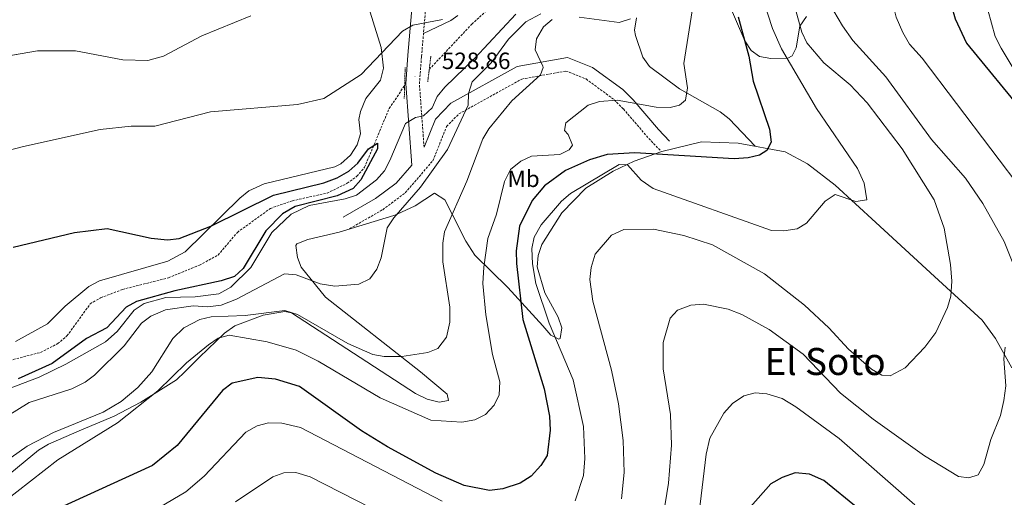
# Model space of a CAD drawing. Units: metres. Extents: x 623451 to 627960, y 4738397 to 4741448.
# Drawn here: x 626399 to 626817, y 4740136 to 4740339 of the extents above; entities that cross this region are included whole.
import ezdxf
from ezdxf.enums import TextEntityAlignment as Align

# ---------------------------------------------------------------- set-up
doc = ezdxf.new("R2010")
doc.units = ezdxf.units.M
doc.header["$MEASUREMENT"] = 0
doc.linetypes.add('TRAZOS', pattern=[0.75, 0.5, -0.25])
doc.linetypes.add('TRAZOSX2', pattern=[1.5, 1, -0.5])
for name, color, linetype, lineweight in [('Carátula', 7, 'Continuous', 5), ('Level 11', 142, 'TRAZOSX2', 13), ('Level 21', 19, 'Continuous', 0), ('Level 36', 19, 'Continuous', 40), ('Level 37', 92, 'Continuous', 0), ('Level 4', 36, 'Continuous', 30), ('Level 41', 39, 'Continuous', 0), ('Level 45', 19, 'Continuous', 0), ('Level 5', 36, 'Continuous', 0), ('Level 7', 1, 'Continuous', 0)]:
    doc.layers.add(name, color=color, linetype=linetype, lineweight=lineweight)
doc.styles.add('Arial', font='ARIAL.TTF', dxfattribs={"height": 0.2})

# ---------------------------------------------------------------- blocks, each defined once
blk = doc.blocks.new('5PATER')
at = {"layer": 'Carátula', "linetype": 'Continuous', "lineweight": 5}
h = blk.add_hatch(color=250, dxfattribs=at)
edge = h.paths.add_edge_path()
edge.add_ellipse((0, 0), major_axis=(-1.33, -1.34), ratio=0.999422, start_angle=0, end_angle=360)

msp = doc.modelspace()

# ---------------------------------------------------------------- linework, layer by layer
at = {"layer": 'Level 11', "color": 142, "linetype": 'TRAZOSX2', "lineweight": 13}
for points in [[(626572.95, 4740318.04, 527.13), (626591.01, 4740337.21, 527.55), (626601.72, 4740347.04, 527.87)], [(626393.26, 4740193.97, 520.28), (626407.75, 4740197.76, 520.74), (626415.1, 4740201.47, 521.01), (626418.98, 4740204.77, 521.22), (626428.88, 4740218.38, 522.62), (626433.24, 4740220.98, 522.71), (626442.59, 4740224.51, 522.84), (626462.09, 4740229.47, 522.93), (626475.29, 4740234.84, 522.93), (626483.18, 4740239.1, 522.94), (626491.4, 4740248.77, 523.26), (626505.4, 4740258.91, 524.23), (626514.75, 4740262.19, 524.19), (626529.51, 4740265.44, 523.98), (626538.1, 4740269.6, 523.8), (626542.19, 4740272.61, 523.66), (626545.46, 4740276.41, 523.59), (626555.91, 4740301.4, 524.59), (626562.48, 4740311.19, 525.2)]]:
    msp.add_polyline3d(points, dxfattribs=at)
at = {"layer": 'Level 21', "color": 19, "linetype": 'TRAZOSX2', "lineweight": 0}
for points in [[(626570.73, 4740284.94, 532.93), (626568.75, 4740311.82, 529.06), (626569.64, 4740323.53, 528.74), (626571.24, 4740341.86, 530.35), (626570.93, 4740380.34, 534.86), (626572.7, 4740389.94, 535.5), (626577.19, 4740397.22, 536.79), (626586.23, 4740408.44, 537.11), (626604.19, 4740427.72, 539.69), (626615.45, 4740438.07, 541.3), (626648.53, 4740474.06, 546.13), (626658.71, 4740487.05, 548.71), (626663.39, 4740500.13, 549.35)], [(626539.09, 4740250.36, 532.28), (626553.17, 4740258.4, 532.93), (626562.77, 4740265.6, 532.93), (626574.47, 4740279.21, 532.93), (626580.31, 4740293.76, 532.61), (626585.52, 4740299.11, 534.54), (626612.25, 4740313.91, 539.37), (626631.04, 4740317.33, 541.62), (626639.57, 4740313.94, 543.56), (626651.52, 4740305.15, 545.49), (626655.43, 4740301.22, 545.81), (626666.2, 4740288.68, 548.71), (626671.01, 4740283.64, 548.71)]]:
    msp.add_polyline3d(points, dxfattribs=at)
at = {"layer": 'Level 21', "color": 19, "linetype": 'Continuous', "lineweight": 0}
for points in [[(626654.41, 4740492.27, 549.35), (626653.56, 4740489.89, 548.71), (626644.1, 4740477.82, 546.13), (626611.35, 4740442.17, 541.3), (626600.1, 4740431.84, 539.69), (626581.84, 4740412.24, 537.11), (626572.45, 4740400.57, 536.79), (626567.2, 4740392.06, 535.5), (626565.13, 4740380.85, 534.86), (626565.44, 4740342.09, 530.35), (626563.86, 4740324, 528.74), (626562.94, 4740311.83, 529.06), (626565.48, 4740277.34, 532.93), (626558.92, 4740269.71, 532.93), (626550.09, 4740263.09, 532.93), (626536.31, 4740255.23, 532.28)], [(626675.06, 4740287.51, 548.71), (626670.35, 4740292.44, 548.71), (626659.55, 4740305.02, 545.81), (626655.19, 4740309.41, 545.49), (626642.31, 4740318.88, 543.56), (626631.62, 4740323.13, 541.62), (626610.35, 4740319.25, 539.37), (626582.09, 4740303.61, 534.54), (626575.53, 4740296.87, 532.61), (626570.73, 4740284.94, 532.93)]]:
    msp.add_polyline3d(points, dxfattribs=at)
at = {"layer": 'Level 21', "color": 1, "linetype": 'TRAZOS', "lineweight": 0}
for points in [[(626573.62, 4740323.62, 529.38), (626572.31, 4740312.8, 528.42)], [(626562.31, 4740305.6, 529.38), (626562.71, 4740318.8, 528.1)]]:
    msp.add_polyline3d(points, dxfattribs=at)
at = {"layer": 'Level 36', "color": 92, "linetype": 'Continuous', "lineweight": 0}
for points in [[(626545.76, 4740349.33, 535.58), (626552.55, 4740327.3, 530.37), (626553.51, 4740318.56, 528.76), (626552.22, 4740313.44, 528.12), (626545.93, 4740305.7, 527.53), (626543.67, 4740300.08, 527.06), (626543.01, 4740296.79, 526.83), (626543.69, 4740290.66, 526.83), (626542.23, 4740285.97, 527.01), (626539.45, 4740281.63, 527.15), (626535.43, 4740277.85, 527.15), (626532.74, 4740276.58, 527.15), (626502.76, 4740269.35, 526.62), (626496.31, 4740266.38, 526.24), (626492.38, 4740263.31, 525.97), (626469.25, 4740240.43, 524.25), (626461.88, 4740236.52, 523.61), (626432.75, 4740228.11, 522.96), (626428.31, 4740225.82, 522.86), (626418.25, 4740217.41, 522.64), (626410.72, 4740209.84, 522.64), (626397.15, 4740202.43, 522.15)], [(626699.94, 4740346.59, 548.97), (626707.01, 4740330.14, 550.96), (626709.76, 4740326.02, 551.53), (626713.3, 4740323.47, 552.25), (626718.15, 4740322.59, 553.33), (626725.25, 4740322.8, 555.01), (626727.15, 4740323.83, 555.47), (626728.93, 4740327.18, 555.8), (626730.48, 4740336.41, 559.32), (626733.31, 4740340.49, 560.59)], [(626585.02, 4740340.95, 531.13), (626582.06, 4740338.85, 531.02), (626570.49, 4740333.24, 529.73)], [(626711.43, 4740285.33, 549.68), (626700.42, 4740296.94, 547.74), (626696.59, 4740300.02, 547.04), (626679.33, 4740309.81, 543.88), (626666.47, 4740319.18, 542.91), (626663.64, 4740323.28, 542.58), (626660.52, 4740332.46, 541.95), (626660.16, 4740334.74, 541.95), (626660.96, 4740339.95, 541.66)], [(626392.3, 4740144.15, 544.02), (626406.91, 4740156.18, 543.23), (626411.15, 4740158.82, 542.99), (626425.22, 4740164.86, 542.51), (626439.06, 4740170.62, 543.44), (626450.41, 4740176.57, 545.62), (626465.57, 4740186.03, 548.71), (626469.13, 4740189.45, 549.2), (626475.31, 4740195.8, 548.71), (626485.95, 4740205.91, 545.56), (626490.25, 4740209.02, 544.74), (626502.38, 4740213.55, 542.68), (626511.56, 4740215.19, 541.32), (626514.43, 4740214.6, 541.3), (626567.14, 4740180.28, 545.49), (626571.98, 4740177.88, 545.62), (626577.21, 4740176.62, 545.35), (626581.11, 4740177.25, 544.84), (626580.6, 4740180.04, 543.56), (626569.23, 4740189.57, 541.38), (626528.85, 4740221.23, 537.18), (626518.46, 4740233.94, 533.57), (626517, 4740238.04, 532.61), (626516.22, 4740243.14, 532.62), (626516.67, 4740243.83, 532.61), (626521.27, 4740245.78, 532.28), (626534.66, 4740248.79, 533.23), (626557.87, 4740255.93, 534.9), (626559.25, 4740256.56, 535.01), (626566.99, 4740260.08, 535.94), (626575.13, 4740265.38, 537.61), (626579.55, 4740262.57, 538.64), (626582.69, 4740256.43, 540.01), (626588.48, 4740245.08, 542.46), (626592.33, 4740239.03, 543.88), (626606.33, 4740225.4, 548.07), (626621.19, 4740209.1, 551.29), (626624.6, 4740205.04, 554), (626628.01, 4740203.37, 556.93), (626628.56, 4740203.66, 557.08), (626629.22, 4740208.26, 557.26), (626627.7, 4740212.7, 557.08), (626622.11, 4740223.04, 556.12), (626618.8, 4740234.12, 555.8), (626619.17, 4740238.89, 555.78), (626620.84, 4740243.65, 555.8), (626629.24, 4740257.11, 555.69), (626639.53, 4740267.57, 555.1), (626651.1, 4740274.83, 553.71), (626660.03, 4740278.97, 552.3), (626671.71, 4740283.1, 550.33), (626688.63, 4740287.23, 548.64), (626704.19, 4740286.64, 549.68), (626724.23, 4740283, 551.56)], [(626724.23, 4740283, 551.56), (626733.65, 4740277.92, 552.43), (626745.5, 4740268.76, 553.48), (626762.66, 4740252.94, 555.31), (626787.63, 4740230, 559.66), (626807.96, 4740211.5, 561.27), (626813.61, 4740203.7, 562.81), (626820.54, 4740191.26, 565.14)]]:
    msp.add_polyline3d(points, dxfattribs=at)
at = {"layer": 'Level 4', "color": 36, "linetype": 'Continuous', "lineweight": 30}
for points in [[(626825.81, 4740382.02, 575.01), (626815.14, 4740377.61, 575.01), (626810.04, 4740374.41, 575.01), (626804.93, 4740369.67, 575.01), (626800.77, 4740364.31, 575.01), (626796.7, 4740357.7, 575.01), (626795.18, 4740352.93, 575.01), (626794.86, 4740344.93, 575.01), (626796.43, 4740339.47, 575.01), (626801.26, 4740329.23, 575.01), (626826.58, 4740298.23, 575.01)], [(626704.25, 4740340.32, 550.01), (626708.8, 4740323.58, 550.01), (626710.6, 4740312.95, 550.01), (626717.57, 4740292.56, 550.01), (626718.23, 4740287.12, 550.01), (626716.38, 4740283.52, 550.01), (626713.35, 4740281.57, 550.01), (626708.49, 4740280.38, 550.01), (626702.53, 4740280.01, 550.01), (626660.34, 4740282.49, 550.01), (626648.57, 4740281.91, 550.01), (626641, 4740279.52, 550.01), (626630.83, 4740275.02, 550.01), (626621.97, 4740268.47, 550.01), (626616.74, 4740262.25, 550.01), (626611.28, 4740251.38, 550.01), (626609.81, 4740240.92, 550.01), (626609.99, 4740235.57, 550.01), (626612.76, 4740211.7, 550.01), (626621.73, 4740182.24, 550.01), (626624.07, 4740170.7, 550.01), (626624.39, 4740164.72, 550.01), (626623.05, 4740153.88, 550.01), (626620.4, 4740149.65, 550.01), (626616.24, 4740145.17, 550.01), (626611.51, 4740142.17, 550.01), (626604.17, 4740139.72, 550.01), (626598.59, 4740139.14, 550.01), (626587.78, 4740141.24, 550.01), (626575.78, 4740146.51, 550.01), (626555.18, 4740157.57, 550.01), (626544.17, 4740164.39, 550.01), (626517.77, 4740183.32, 550.01), (626507.54, 4740186.41, 550.01), (626500.04, 4740187.07, 550.01), (626489.18, 4740184.71, 550.01), (626485.09, 4740181.62, 550.01), (626465.84, 4740158.22, 550.01), (626455.35, 4740149.69, 550.01), (626415.91, 4740131.76, 550.01)], [(626396.13, 4740242.44, 525.01), (626422.11, 4740248.71, 525.01), (626436.06, 4740250.45, 525.01), (626454.75, 4740246.26, 525.01), (626461.63, 4740245.61, 525.01), (626466.59, 4740246.16, 525.01), (626480.14, 4740251.42, 525.01), (626506.77, 4740264.52, 525.01), (626528.11, 4740269.83, 525.01), (626533.74, 4740271.96, 525.01), (626538.78, 4740274.82, 525.01), (626542.52, 4740278.15, 525.01), (626547.05, 4740284.26, 525.01), (626550.96, 4740286.62, 525.01), (626550.97, 4740284.27, 525.01), (626543.92, 4740271.09, 525.01), (626540.56, 4740267.4, 525.01), (626533.87, 4740264.24, 525.01), (626515.93, 4740259.71, 525.01), (626510.64, 4740256.67, 525.01), (626503.47, 4740249.36, 525.01), (626493.84, 4740233.44, 525.01), (626490.13, 4740230.08, 525.01), (626484.54, 4740228.11, 525.01), (626464.75, 4740223.99, 525.01), (626448.5, 4740219.32, 525.01), (626444.09, 4740216.94, 525.01), (626435.92, 4740208.21, 525.01), (626427.34, 4740203.7, 525.01), (626412.75, 4740193.05, 525.01), (626398.3, 4740186.48, 525.01)], [(626755.26, 4740131.48, 575.01), (626740.64, 4740143.36, 575.01), (626734.59, 4740146, 575.01), (626728.49, 4740146.52, 575.01), (626722.96, 4740144.65, 575.01), (626718.1, 4740141.91, 575.01), (626709.4, 4740132.16, 575.01)]]:
    msp.add_polyline3d(points, dxfattribs=at)
at = {"layer": 'Level 5', "color": 36, "linetype": 'Continuous', "lineweight": 0}
for points in [[(626823.43, 4740229.37, 565.01), (626817.23, 4740244.91, 565.01), (626808.14, 4740260.98, 565.01), (626800.81, 4740271.73, 565.01), (626786.43, 4740288.25, 565.01), (626767.01, 4740314.92, 565.01), (626752.92, 4740330.36, 565.01), (626748.51, 4740336.55, 565.01), (626744.92, 4740342.69, 565.01), (626743.28, 4740347.39, 565.01), (626743.68, 4740358.6, 565.01), (626751.34, 4740368.77, 565.01), (626756.29, 4740372.77, 565.01), (626761.49, 4740375.91, 565.01), (626776.51, 4740382.8, 565.01), (626787.05, 4740388.91, 565.01), (626803.87, 4740399.66, 565.01), (626819.31, 4740412.33, 565.01)], [(626824.81, 4740398.88, 570.01), (626800.64, 4740387.52, 570.01), (626787.05, 4740377.05, 570.01), (626770.73, 4740359.59, 570.01), (626769.44, 4740354.74, 570.01), (626769.85, 4740346.45, 570.01), (626771.34, 4740340.25, 570.01), (626774.19, 4740333.66, 570.01), (626777.09, 4740328.77, 570.01), (626782.38, 4740322.73, 570.01), (626826.17, 4740265, 570.01)], [(626822.47, 4740364.21, 580.01), (626817.02, 4740361.86, 580.01), (626813.06, 4740358.42, 580.01), (626810.45, 4740354.13, 580.01), (626810.3, 4740343.35, 580.01), (626813.43, 4740332.05, 580.01), (626815.94, 4740327.04, 580.01), (626824.09, 4740313.63, 580.01)], [(626685.62, 4740349.31, 545.01), (626681.1, 4740320.53, 545.01), (626682.65, 4740310.21, 545.01), (626681.84, 4740304.93, 545.01), (626679.29, 4740302.81, 545.01), (626675.34, 4740301.85, 545.01), (626669.38, 4740301.99, 545.01), (626652.8, 4740304.9, 545.01), (626645.25, 4740304.33, 545.01), (626640.5, 4740302.77, 545.01), (626630.91, 4740295.34, 545.01), (626630.39, 4740292.11, 545.01), (626631.91, 4740290.42, 545.01), (626633.82, 4740285.78, 545.01), (626632.44, 4740283.85, 545.01), (626628.37, 4740281.81, 545.01), (626616.4, 4740281.12, 545.01), (626611.9, 4740278.99, 545.01), (626607.5, 4740275.43, 545.01), (626604.86, 4740270.41, 545.01), (626601.5, 4740256.45, 545.01), (626597.81, 4740246.15, 545.01), (626596.15, 4740234, 545.01), (626595.74, 4740226.98, 545.01), (626596.96, 4740213.68, 545.01), (626599.85, 4740196.81, 545.01)], [(626634.93, 4740134.71, 555.01), (626638.52, 4740145.41, 555.01), (626639.08, 4740152.74, 555.01), (626638.54, 4740166.2, 555.01), (626634.06, 4740186.03, 555.01), (626623.89, 4740210.21, 555.01), (626618.28, 4740226.99, 555.01), (626616.79, 4740235.44, 555.01), (626616.55, 4740241.84, 555.01), (626617.58, 4740246.72, 555.01), (626620.49, 4740251.91, 555.01), (626629.14, 4740261.97, 555.01), (626632.89, 4740265.28, 555.01), (626653.69, 4740277.64, 555.01), (626657.13, 4740277.42, 555.01), (626662.97, 4740271, 555.01), (626668.15, 4740267.43, 555.01), (626718.43, 4740249.58, 555.01), (626723.58, 4740249.35, 555.01), (626729.26, 4740250.23, 555.01), (626733.26, 4740252.67, 555.01), (626741.25, 4740261.96, 555.01), (626745.43, 4740264.8, 555.01), (626754.15, 4740261.83, 555.01), (626758.86, 4740262.53, 555.01), (626757.7, 4740269.61, 555.01), (626754.92, 4740275.89, 555.01), (626737.44, 4740301.44, 555.01), (626722.57, 4740326.76, 555.01), (626718.74, 4740335.45, 555.01), (626714.78, 4740347.73, 555.01)], [(626728.13, 4740345.02, 560.01), (626731.23, 4740333.78, 560.01), (626733.33, 4740329.24, 560.01), (626740.61, 4740320.84, 560.01), (626751.77, 4740311.46, 560.01), (626758.97, 4740303.82, 560.01), (626773.88, 4740284.33, 560.01), (626787.55, 4740262.57, 560.01), (626791.73, 4740250.55, 560.01), (626794.47, 4740235.15, 560.01), (626795.07, 4740227.98, 560.01), (626794.55, 4740221.63, 560.01), (626793.15, 4740216.81, 560.01), (626788.16, 4740206.15, 560.01), (626783.56, 4740200.04, 560.01)], [(626609.68, 4740341.51, 530.01), (626592.34, 4740322.77, 530.01), (626579.52, 4740310.4, 530.01), (626576.3, 4740306.55, 530.01), (626574.11, 4740301.7, 530.01), (626570.56, 4740298.22, 530.01), (626567.09, 4740297.64, 530.01), (626562.82, 4740295.03, 530.01), (626556.21, 4740279.28, 530.01), (626553.85, 4740274.87, 530.01), (626550.51, 4740271.15, 530.01), (626541.98, 4740264.59, 530.01), (626537.22, 4740262.97, 530.01), (626521.84, 4740260.25, 530.01), (626514.25, 4740256.44, 530.01), (626506.03, 4740248.71, 530.01), (626497.12, 4740233.86, 530.01), (626488.56, 4740225.41, 530.01), (626483.46, 4740222.64, 530.01), (626473.5, 4740221.31, 530.01), (626461, 4740221.07, 530.01), (626451.74, 4740218.53, 530.01), (626447.59, 4740215.73, 530.01), (626440.24, 4740206.63, 530.01), (626435.3, 4740202.23, 530.01), (626418.53, 4740192.71, 530.01), (626407.22, 4740187.27, 530.01), (626373.85, 4740174.6, 530.01)], [(626388.34, 4740322.84, 535.01), (626406.51, 4740325.9, 535.01), (626422.59, 4740325.94, 535.01), (626442.65, 4740322.02, 535.01), (626453.39, 4740321.79, 535.01), (626460.06, 4740323.65, 535.01), (626476.31, 4740332.3, 535.01), (626497.05, 4740340.81, 535.01)], [(626620.37, 4740341.64, 535.01), (626613.95, 4740338.27, 535.01), (626606.59, 4740330.87, 535.01)], [(626658.4, 4740339.53, 540.01), (626653.67, 4740337.9, 540.01), (626636.69, 4740340.27, 540.01)], [(626373.17, 4740278.13, 530.01), (626400.47, 4740285.32, 530.01), (626433.11, 4740292.44, 530.01), (626446.23, 4740293.92, 530.01), (626456.35, 4740293.83, 530.01), (626479.96, 4740299.92, 530.01), (626516.91, 4740303.03, 530.01), (626528.19, 4740305.66, 530.01), (626543.96, 4740315.85, 530.01), (626561.58, 4740334.26, 530.01), (626565.91, 4740336.79, 530.01), (626578.59, 4740339.18, 530.01)], [(626625.24, 4740339.27, 540.01), (626621.47, 4740336.09, 540.01), (626618.57, 4740331.05, 540.01), (626617.98, 4740326.39, 540.01), (626621.23, 4740319.34, 540.01), (626621.33, 4740318.76, 540.01), (626620.17, 4740315.69, 540.01), (626608.1, 4740304.59, 540.01), (626598.2, 4740292.77, 540.01), (626595.66, 4740288.46, 540.01), (626588.85, 4740270.52, 540.01), (626579.47, 4740249.06, 540.01), (626578.64, 4740244.12, 540.01), (626578.75, 4740236.31, 540.01), (626581.62, 4740216.98, 540.01), (626581.65, 4740210.56, 540.01), (626580.24, 4740204.29, 540.01), (626576.58, 4740199.44, 540.01), (626572.3, 4740197.78, 540.01), (626561.31, 4740195.95, 540.01), (626553.81, 4740195.98, 540.01), (626548.89, 4740196.88, 540.01), (626538.4, 4740201.5, 540.01), (626516.92, 4740213.8, 540.01), (626511.56, 4740215.56, 540.01), (626494.74, 4740213.41, 540.01), (626480.32, 4740212.82, 540.01), (626475.46, 4740211.74, 540.01), (626468.64, 4740208.16, 540.01), (626463.95, 4740203.69, 540.01), (626454.97, 4740189.43, 540.01), (626449.04, 4740182.78, 540.01), (626442.07, 4740176.86, 540.01), (626434.38, 4740172.39, 540.01), (626413.2, 4740163.67, 540.01), (626401.99, 4740157.88, 540.01), (626389.27, 4740148.93, 540.01)], [(626606.59, 4740330.87, 535.01), (626599.23, 4740320.8, 535.01), (626591.24, 4740312.67, 535.01), (626589.63, 4740307.8, 535.01), (626589.49, 4740302.79, 535.01), (626580.67, 4740284.03, 535.01), (626569.17, 4740267.91, 535.01), (626557.85, 4740254.96, 535.01), (626555.11, 4740250.76, 535.01), (626552.54, 4740237.91, 535.01), (626550.6, 4740233.1, 535.01), (626547.69, 4740229.05, 535.01), (626542.98, 4740226.8, 535.01), (626532.75, 4740225.94, 535.01), (626526.59, 4740226.83, 535.01), (626516.44, 4740230.74, 535.01), (626511.43, 4740231.15, 535.01), (626490.97, 4740220.41, 535.01), (626484.47, 4740217.86, 535.01), (626478.78, 4740217.06, 535.01), (626472.64, 4740217.54, 535.01), (626460.89, 4740215.87, 535.01), (626454.61, 4740213.14, 535.01), (626450.63, 4740210.11, 535.01), (626443.28, 4740200.55, 535.01), (626430.68, 4740188.07, 535.01), (626426.68, 4740185.09, 535.01), (626421.01, 4740182.24, 535.01), (626402.91, 4740176.5, 535.01), (626389.25, 4740168.15, 535.01)], [(626783.56, 4740200.04, 560.01), (626775.18, 4740191.27, 560.01), (626768.74, 4740187.73, 560.01), (626765.22, 4740188.04, 560.01), (626760.91, 4740190.59, 560.01), (626751.14, 4740199.13, 560.01), (626742.72, 4740208.26, 560.01), (626732.38, 4740217.87, 560.01), (626715.34, 4740231.11, 560.01), (626693.26, 4740243.44, 560.01), (626681.1, 4740247.42, 560.01), (626668.3, 4740250.19, 560.01), (626655.62, 4740250.03, 560.01), (626650.39, 4740247.64, 560.01), (626643.47, 4740239.49, 560.01), (626641.7, 4740233.79, 560.01), (626641.15, 4740228.73, 560.01), (626642.47, 4740219.58, 560.01), (626650.43, 4740190.14, 560.01), (626653.39, 4740175.86, 560.01), (626655.4, 4740160.31, 560.01), (626655.71, 4740146.7, 560.01), (626654.57, 4740135.59, 560.01)], [(626670.84, 4740118.47, 565.01), (626674.61, 4740142.15, 565.01), (626675.93, 4740158.34, 565.01), (626675.49, 4740171.31, 565.01), (626672.35, 4740190.75, 565.01), (626672.32, 4740201.91, 565.01), (626675.32, 4740212.28, 565.01), (626678.39, 4740215.72, 565.01), (626684.15, 4740217.78, 565.01), (626689.55, 4740218.31, 565.01), (626699.95, 4740216.09, 565.01), (626705.76, 4740213.81, 565.01), (626717.38, 4740207.48, 565.01), (626731.89, 4740197.02, 565.01), (626747.73, 4740180.39, 565.01), (626761.56, 4740169.43, 565.01), (626783.43, 4740153.83, 565.01), (626797.84, 4740144.97, 565.01), (626802.19, 4740144.42, 565.01), (626806.23, 4740145.71, 565.01), (626808.63, 4740150.08, 565.01), (626811.65, 4740160.8, 565.01), (626815.64, 4740170.9, 565.01), (626817.1, 4740177.27, 565.01), (626817.93, 4740183.49, 565.01), (626817.09, 4740195.06, 565.01), (626817.72, 4740200.03, 565.01)], [(626599.85, 4740196.81, 545.01), (626602.89, 4740185.32, 545.01), (626602.6, 4740179.67, 545.01), (626600.5, 4740175.3, 545.01), (626596.8, 4740171.39, 545.01), (626592.34, 4740169.13, 545.01), (626586.8, 4740168.09, 545.01), (626573.61, 4740168.93, 545.01), (626552.02, 4740178.44, 545.01), (626525.71, 4740194.04, 545.01), (626516.31, 4740198.7, 545.01), (626504.12, 4740202.24, 545.01), (626487.9, 4740205.13, 545.01), (626483.3, 4740203.84, 545.01), (626479.16, 4740201.03, 545.01), (626469.79, 4740193.34, 545.01), (626457.63, 4740181.47, 545.01), (626440.42, 4740167.82, 545.01), (626415.07, 4740152.06, 545.01), (626391.81, 4740134.02, 545.01)], [(626779.31, 4740133.04, 570.01), (626747.1, 4740161.17, 570.01), (626728.75, 4740174.57, 570.01), (626722.91, 4740178.1, 570.01), (626716.43, 4740180.15, 570.01), (626711.39, 4740180.62, 570.01), (626706.59, 4740179.24, 570.01), (626701.87, 4740176.09, 570.01), (626698.14, 4740171.9, 570.01), (626692.2, 4740161.25, 570.01), (626690.61, 4740154.48, 570.01), (626685.47, 4740112.05, 570.01)], [(626449.73, 4740126.83, 555.01), (626469.55, 4740138.45, 555.01), (626477.22, 4740145.18, 555.01), (626495.04, 4740163.8, 555.01), (626499.76, 4740166.59, 555.01), (626504.63, 4740167.8, 555.01), (626510.33, 4740167.67, 555.01), (626518.25, 4740165.82, 555.01), (626578.46, 4740134.53, 555.01)], [(626586.95, 4740111.85, 560.01), (626522.3, 4740144.94, 560.01), (626516.25, 4740146.71, 560.01), (626511.07, 4740146.61, 560.01), (626506.43, 4740144.82, 560.01), (626490.6, 4740134.29, 560.01)]]:
    msp.add_polyline3d(points, dxfattribs=at)

# ---------------------------------------------------------------- block references
at = {"layer": 'Level 7', "color": 19, "linetype": 'Continuous', "lineweight": 0, "xscale": 0.09999983015004542, "yscale": 0.09999983015004542}
msp.add_blockref('5PATER', (626566.85, 4740314.93, 528.87), dxfattribs=at)

# ---------------------------------------------------------------- texts
at = {"layer": 'Level 37', "color": 92, "linetype": 'Continuous', "lineweight": 0, "style": 'Arial'}
msp.add_text('Mb', height=7, dxfattribs=at).set_placement((626613.03, 4740271.53, 546.77), align=Align.MIDDLE_CENTER)
at = {"layer": 'Level 41', "color": 19, "linetype": 'Continuous', "lineweight": 0, "style": 'Arial'}
msp.add_text('528.86', height=7, dxfattribs=at).set_placement((626578.3, 4740315.97, 528.87), align=Align.BOTTOM_LEFT)
at = {"layer": 'Level 45', "color": 19, "linetype": 'Continuous', "lineweight": 0, "style": 'Arial'}
msp.add_text('El Soto', height=11.5, dxfattribs=at).set_placement((626741.16, 4740193.89, 566.33), align=Align.MIDDLE_CENTER)

doc.saveas('drawing.dxf')
